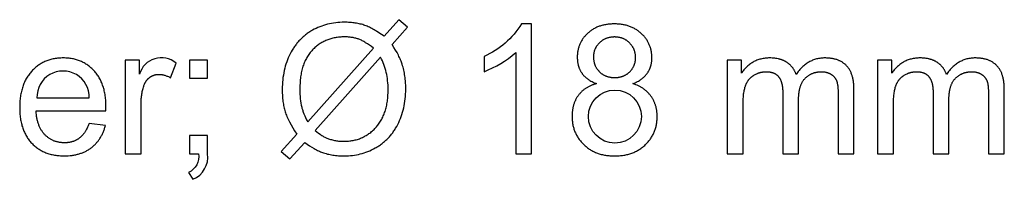
# Model space of a CAD drawing. Extents: x -1688 to 4003, y -1177 to 1245.
# Drawn here: x 194 to 239, y -301 to -294 of the extents above; entities that cross this region are included whole.
import ezdxf

# ---------------------------------------------------------------- set-up
doc = ezdxf.new("R2010")
doc.units = 0
doc.layers.add('WERKZEUGE', color=251, linetype='CONTINUOUS')

msp = doc.modelspace()

# ---------------------------------------------------------------- linework, layer by layer
at = {"layer": 'WERKZEUGE'}
for points in [[(210.547, -294.807), (210.429, -294.721), (210.314, -294.641), (210.2, -294.568), (210.144, -294.534), (210.088, -294.501), (210.033, -294.47), (209.979, -294.441), (209.925, -294.414), (209.871, -294.388), (209.818, -294.364), (209.765, -294.342), (209.713, -294.321), (209.661, -294.302), (209.61, -294.285), (209.557, -294.268), (209.502, -294.253), (209.447, -294.239), (209.391, -294.226), (209.334, -294.214), (209.276, -294.203), (209.216, -294.193), (209.156, -294.185), (209.094, -294.178), (209.031, -294.171), (208.968, -294.166), (208.903, -294.162), (208.837, -294.159), (208.702, -294.157), (208.601, -294.159), (208.501, -294.163), (208.402, -294.17), (208.305, -294.18), (208.208, -294.193), (208.113, -294.209), (208.019, -294.228), (207.926, -294.25), (207.834, -294.275), (207.743, -294.303), (207.654, -294.333), (207.565, -294.366), (207.478, -294.403), (207.392, -294.442), (207.307, -294.484), (207.224, -294.529), (207.183, -294.553), (207.142, -294.577), (207.102, -294.602), (207.062, -294.628), (207.023, -294.654), (206.985, -294.681), (206.947, -294.709), (206.91, -294.737), (206.873, -294.766), (206.837, -294.796), (206.802, -294.827), (206.767, -294.858), (206.733, -294.889), (206.699, -294.922), (206.666, -294.955), (206.633, -294.989), (206.601, -295.023), (206.57, -295.059), (206.539, -295.095), (206.509, -295.131), (206.479, -295.168), (206.45, -295.206), (206.422, -295.245), (206.394, -295.284), (206.366, -295.324), (206.34, -295.365), (206.288, -295.448), (206.238, -295.535), (206.191, -295.623), (206.146, -295.714), (206.105, -295.807), (206.066, -295.901), (206.03, -295.997), (205.997, -296.094), (205.967, -296.193), (205.939, -296.294), (205.915, -296.396), (205.893, -296.5), (205.875, -296.605), (205.859, -296.712), (205.846, -296.82), (205.836, -296.93), (205.829, -297.042), (205.824, -297.155), (205.823, -297.27), (205.825, -297.418), (205.831, -297.561), (205.842, -297.699), (205.849, -297.766), (205.857, -297.831), (205.866, -297.896), (205.876, -297.958), (205.887, -298.02), (205.899, -298.08), (205.912, -298.139), (205.926, -298.196), (205.942, -298.252), (205.958, -298.306), (205.976, -298.361), (205.996, -298.417), (206.018, -298.474), (206.042, -298.533), (206.068, -298.593), (206.097, -298.655), (206.127, -298.718), (206.159, -298.782), (206.231, -298.915), (206.31, -299.054), (206.398, -299.198), (206.494, -299.347), (205.774, -300.153), (206.179, -300.497), (206.866, -299.728), (206.982, -299.811), (207.094, -299.887), (207.202, -299.957), (207.307, -300.019), (207.358, -300.048), (207.408, -300.074), (207.457, -300.099), (207.505, -300.123), (207.552, -300.144), (207.598, -300.164), (207.644, -300.182), (207.688, -300.198), (207.746, -300.217), (207.804, -300.235), (207.864, -300.252), (207.924, -300.268), (207.985, -300.282), (208.047, -300.295), (208.109, -300.307), (208.173, -300.318), (208.237, -300.327), (208.302, -300.335), (208.368, -300.342), (208.435, -300.348), (208.503, -300.352), (208.571, -300.355), (208.64, -300.357), (208.71, -300.358), (208.805, -300.356), (208.898, -300.352), (208.991, -300.345), (209.084, -300.335), (209.175, -300.322), (209.266, -300.306), (209.357, -300.287), (209.446, -300.266), (209.535, -300.241), (209.624, -300.214), (209.711, -300.184), (209.798, -300.15), (209.885, -300.115), (209.97, -300.076), (210.056, -300.034), (210.14, -299.989), (210.182, -299.966), (210.223, -299.942), (210.263, -299.917), (210.303, -299.892), (210.343, -299.866), (210.382, -299.839), (210.42, -299.812), (210.458, -299.783), (210.495, -299.755), (210.531, -299.725), (210.567, -299.695), (210.602, -299.664), (210.637, -299.632), (210.671, -299.6), (210.705, -299.567), (210.738, -299.533), (210.77, -299.499), (210.802, -299.464), (210.833, -299.428), (210.864, -299.392), (210.894, -299.355), (210.923, -299.317), (210.952, -299.279), (210.98, -299.239), (211.008, -299.2), (211.035, -299.159), (211.061, -299.118), (211.087, -299.076), (211.137, -298.99), (211.185, -298.902), (211.23, -298.811), (211.272, -298.718), (211.311, -298.625), (211.348, -298.529), (211.381, -298.432), (211.412, -298.333), (211.439, -298.233), (211.464, -298.132), (211.486, -298.028), (211.505, -297.923), (211.521, -297.817), (211.534, -297.709), (211.544, -297.599), (211.551, -297.488), (211.556, -297.376), (211.557, -297.261), (211.555, -297.104), (211.547, -296.95), (211.541, -296.875), (211.534, -296.8), (211.526, -296.727), (211.516, -296.654), (211.505, -296.582), (211.493, -296.512), (211.48, -296.442), (211.465, -296.373), (211.449, -296.306), (211.432, -296.239), (211.413, -296.173), (211.394, -296.108), (211.377, -296.058), (211.359, -296.008), (211.339, -295.956), (211.318, -295.904), (211.294, -295.85), (211.269, -295.795), (211.242, -295.739), (211.214, -295.683), (211.151, -295.566), (211.081, -295.445), (211.003, -295.321), (210.919, -295.192), (211.639, -294.382), (211.234, -294.039)], [(220.416, -297.004), (220.348, -297.023), (220.315, -297.033), (220.283, -297.043), (220.251, -297.055), (220.219, -297.066), (220.188, -297.078), (220.158, -297.091), (220.128, -297.104), (220.098, -297.118), (220.069, -297.132), (220.04, -297.147), (220.012, -297.162), (219.985, -297.177), (219.957, -297.193), (219.931, -297.21), (219.905, -297.227), (219.879, -297.244), (219.854, -297.262), (219.829, -297.281), (219.805, -297.3), (219.781, -297.319), (219.758, -297.339), (219.735, -297.36), (219.713, -297.381), (219.691, -297.402), (219.67, -297.424), (219.65, -297.447), (219.629, -297.47), (219.609, -297.493), (219.59, -297.517), (219.571, -297.542), (219.553, -297.566), (219.536, -297.592), (219.518, -297.617), (219.502, -297.643), (219.486, -297.67), (219.471, -297.696), (219.456, -297.723), (219.442, -297.751), (219.428, -297.779), (219.415, -297.807), (219.403, -297.835), (219.391, -297.864), (219.379, -297.894), (219.369, -297.923), (219.359, -297.953), (219.349, -297.984), (219.34, -298.015), (219.332, -298.046), (219.324, -298.077), (219.317, -298.109), (219.31, -298.142), (219.304, -298.174), (219.298, -298.207), (219.293, -298.241), (219.289, -298.274), (219.285, -298.309), (219.282, -298.343), (219.28, -298.378), (219.276, -298.449), (219.275, -298.521), (219.275, -298.57), (219.277, -298.618), (219.28, -298.666), (219.283, -298.713), (219.288, -298.76), (219.294, -298.806), (219.301, -298.852), (219.309, -298.898), (219.318, -298.942), (219.328, -298.987), (219.339, -299.03), (219.351, -299.074), (219.365, -299.116), (219.379, -299.159), (219.394, -299.2), (219.411, -299.241), (219.428, -299.282), (219.447, -299.322), (219.467, -299.362), (219.487, -299.401), (219.509, -299.44), (219.532, -299.478), (219.556, -299.516), (219.581, -299.553), (219.607, -299.59), (219.634, -299.626), (219.662, -299.661), (219.691, -299.697), (219.722, -299.731), (219.753, -299.765), (219.785, -299.799), (219.819, -299.832), (219.853, -299.864), (219.888, -299.896), (219.924, -299.926), (219.96, -299.955), (219.997, -299.983), (220.035, -300.011), (220.073, -300.037), (220.112, -300.062), (220.152, -300.086), (220.192, -300.109), (220.233, -300.131), (220.275, -300.152), (220.318, -300.172), (220.361, -300.191), (220.404, -300.209), (220.449, -300.226), (220.494, -300.242), (220.54, -300.257), (220.586, -300.271), (220.633, -300.284), (220.681, -300.295), (220.729, -300.306), (220.778, -300.316), (220.828, -300.325), (220.879, -300.332), (220.93, -300.339), (220.981, -300.345), (221.034, -300.349), (221.087, -300.353), (221.141, -300.356), (221.195, -300.357), (221.25, -300.358), (221.306, -300.357), (221.36, -300.356), (221.414, -300.353), (221.467, -300.349), (221.519, -300.345), (221.571, -300.339), (221.622, -300.332), (221.673, -300.325), (221.722, -300.316), (221.772, -300.306), (221.82, -300.296), (221.868, -300.284), (221.915, -300.271), (221.961, -300.257), (222.007, -300.243), (222.052, -300.227), (222.096, -300.21), (222.14, -300.192), (222.183, -300.173), (222.226, -300.153), (222.267, -300.132), (222.308, -300.11), (222.349, -300.087), (222.388, -300.063), (222.427, -300.038), (222.466, -300.012), (222.503, -299.985), (222.541, -299.957), (222.577, -299.928), (222.613, -299.897), (222.648, -299.866), (222.682, -299.834), (222.715, -299.801), (222.748, -299.768), (222.779, -299.734), (222.809, -299.699), (222.839, -299.664), (222.867, -299.629), (222.894, -299.593), (222.92, -299.557), (222.945, -299.52), (222.969, -299.483), (222.992, -299.445), (223.013, -299.407), (223.034, -299.368), (223.054, -299.329), (223.072, -299.289), (223.09, -299.249), (223.106, -299.209), (223.122, -299.167), (223.136, -299.126), (223.149, -299.084), (223.162, -299.041), (223.173, -298.998), (223.183, -298.955), (223.192, -298.911), (223.2, -298.866), (223.207, -298.821), (223.213, -298.776), (223.217, -298.73), (223.221, -298.684), (223.224, -298.637), (223.225, -298.589), (223.226, -298.542), (223.225, -298.473), (223.221, -298.405), (223.219, -298.372), (223.216, -298.338), (223.212, -298.306), (223.208, -298.273), (223.203, -298.241), (223.198, -298.209), (223.192, -298.178), (223.185, -298.146), (223.178, -298.115), (223.171, -298.085), (223.162, -298.054), (223.154, -298.024), (223.144, -297.994), (223.135, -297.965), (223.124, -297.936), (223.113, -297.907), (223.102, -297.878), (223.09, -297.85), (223.077, -297.822), (223.064, -297.795), (223.05, -297.767), (223.035, -297.74), (223.021, -297.714), (223.005, -297.687), (222.989, -297.661), (222.972, -297.635), (222.955, -297.61), (222.937, -297.585), (222.919, -297.56), (222.9, -297.535), (222.881, -297.511), (222.861, -297.488), (222.841, -297.465), (222.82, -297.442), (222.799, -297.42), (222.777, -297.398), (222.754, -297.377), (222.732, -297.356), (222.708, -297.335), (222.684, -297.315), (222.66, -297.295), (222.635, -297.276), (222.609, -297.257), (222.583, -297.239), (222.557, -297.221), (222.53, -297.204), (222.502, -297.186), (222.474, -297.17), (222.445, -297.154), (222.416, -297.138), (222.387, -297.122), (222.357, -297.108), (222.326, -297.093), (222.295, -297.079), (222.231, -297.052), (222.165, -297.027), (222.097, -297.004), (222.152, -296.982), (222.205, -296.96), (222.256, -296.936), (222.306, -296.911), (222.353, -296.885), (222.399, -296.858), (222.422, -296.844), (222.444, -296.83), (222.465, -296.816), (222.486, -296.801), (222.507, -296.786), (222.527, -296.77), (222.546, -296.755), (222.566, -296.739), (222.584, -296.723), (222.603, -296.707), (222.621, -296.69), (222.638, -296.673), (222.655, -296.656), (222.672, -296.638), (222.688, -296.62), (222.703, -296.602), (222.719, -296.584), (222.733, -296.565), (222.748, -296.546), (222.762, -296.527), (222.775, -296.508), (222.788, -296.488), (222.801, -296.468), (222.813, -296.448), (222.825, -296.428), (222.836, -296.408), (222.847, -296.387), (222.857, -296.366), (222.867, -296.345), (222.877, -296.324), (222.886, -296.302), (222.895, -296.28), (222.903, -296.259), (222.911, -296.236), (222.919, -296.214), (222.926, -296.191), (222.932, -296.169), (222.939, -296.146), (222.944, -296.122), (222.95, -296.099), (222.955, -296.075), (222.959, -296.051), (222.963, -296.027), (222.967, -296.003), (222.97, -295.979), (222.973, -295.954), (222.975, -295.929), (222.977, -295.904), (222.98, -295.853), (222.98, -295.801), (222.98, -295.761), (222.979, -295.72), (222.976, -295.68), (222.973, -295.641), (222.969, -295.602), (222.964, -295.563), (222.958, -295.525), (222.951, -295.487), (222.943, -295.449), (222.934, -295.412), (222.924, -295.375), (222.913, -295.338), (222.901, -295.302), (222.889, -295.267), (222.875, -295.231), (222.861, -295.197), (222.845, -295.162), (222.829, -295.128), (222.812, -295.094), (222.794, -295.061), (222.774, -295.028), (222.754, -294.995), (222.733, -294.963), (222.711, -294.931), (222.688, -294.9), (222.665, -294.869), (222.64, -294.838), (222.614, -294.808), (222.587, -294.778), (222.56, -294.749), (222.531, -294.72), (222.502, -294.691), (222.472, -294.663), (222.441, -294.636), (222.409, -294.609), (222.377, -294.584), (222.345, -294.56), (222.312, -294.536), (222.278, -294.513), (222.243, -294.491), (222.208, -294.47), (222.173, -294.45), (222.137, -294.431), (222.1, -294.413), (222.062, -294.396), (222.024, -294.379), (221.986, -294.364), (221.947, -294.349), (221.907, -294.335), (221.867, -294.322), (221.826, -294.31), (221.784, -294.299), (221.742, -294.289), (221.699, -294.279), (221.656, -294.271), (221.612, -294.263), (221.567, -294.257), (221.522, -294.251), (221.476, -294.246), (221.43, -294.242), (221.383, -294.239), (221.335, -294.237), (221.287, -294.235), (221.238, -294.235), (221.19, -294.235), (221.142, -294.237), (221.094, -294.239), (221.048, -294.242), (221.002, -294.246), (220.956, -294.251), (220.911, -294.256), (220.867, -294.263), (220.823, -294.27), (220.78, -294.278), (220.738, -294.288), (220.696, -294.298), (220.655, -294.308), (220.614, -294.32), (220.574, -294.333), (220.535, -294.346), (220.496, -294.361), (220.458, -294.376), (220.42, -294.392), (220.383, -294.409), (220.347, -294.427), (220.311, -294.446), (220.276, -294.465), (220.241, -294.486), (220.207, -294.507), (220.174, -294.529), (220.141, -294.552), (220.109, -294.576), (220.077, -294.601), (220.047, -294.627), (220.016, -294.653), (219.987, -294.681), (219.958, -294.709), (219.93, -294.737), (219.903, -294.766), (219.876, -294.795), (219.851, -294.825), (219.827, -294.855), (219.803, -294.886), (219.781, -294.917), (219.759, -294.948), (219.739, -294.98), (219.719, -295.012), (219.7, -295.044), (219.682, -295.077), (219.665, -295.111), (219.649, -295.144), (219.634, -295.179), (219.62, -295.213), (219.606, -295.248), (219.594, -295.284), (219.582, -295.319), (219.572, -295.356), (219.562, -295.392), (219.553, -295.429), (219.546, -295.467), (219.539, -295.505), (219.533, -295.543), (219.528, -295.581), (219.524, -295.621), (219.52, -295.66), (219.518, -295.7), (219.517, -295.74), (219.516, -295.781), (219.517, -295.835), (219.52, -295.887), (219.524, -295.939), (219.527, -295.965), (219.53, -295.99), (219.534, -296.015), (219.538, -296.04), (219.542, -296.064), (219.547, -296.089), (219.553, -296.113), (219.558, -296.137), (219.565, -296.16), (219.571, -296.184), (219.579, -296.207), (219.586, -296.23), (219.594, -296.252), (219.602, -296.275), (219.611, -296.297), (219.621, -296.319), (219.63, -296.341), (219.64, -296.362), (219.651, -296.383), (219.662, -296.404), (219.673, -296.425), (219.685, -296.446), (219.698, -296.466), (219.71, -296.486), (219.723, -296.506), (219.737, -296.525), (219.751, -296.545), (219.766, -296.564), (219.781, -296.582), (219.796, -296.601), (219.812, -296.619), (219.828, -296.637), (219.845, -296.654), (219.862, -296.672), (219.88, -296.689), (219.898, -296.706), (219.917, -296.722), (219.936, -296.738), (219.956, -296.754), (219.976, -296.77), (219.996, -296.785), (220.017, -296.8), (220.039, -296.815), (220.061, -296.83), (220.083, -296.844), (220.106, -296.858), (220.153, -296.885), (220.202, -296.911), (220.253, -296.936), (220.305, -296.96), (220.36, -296.982)], [(210.056, -295.36), (209.961, -295.287), (209.87, -295.22), (209.781, -295.16), (209.696, -295.105), (209.654, -295.08), (209.613, -295.056), (209.573, -295.034), (209.533, -295.014), (209.495, -294.995), (209.457, -294.977), (209.42, -294.961), (209.383, -294.947), (209.347, -294.933), (209.31, -294.921), (209.272, -294.909), (209.233, -294.898), (209.193, -294.888), (209.153, -294.879), (209.112, -294.871), (209.07, -294.864), (209.027, -294.857), (208.984, -294.852), (208.939, -294.847), (208.894, -294.843), (208.849, -294.84), (208.802, -294.838), (208.755, -294.837), (208.706, -294.836), (208.651, -294.837), (208.596, -294.838), (208.541, -294.841), (208.487, -294.846), (208.434, -294.851), (208.381, -294.857), (208.329, -294.865), (208.278, -294.874), (208.227, -294.884), (208.177, -294.895), (208.127, -294.908), (208.078, -294.921), (208.03, -294.936), (207.982, -294.952), (207.935, -294.97), (207.888, -294.988), (207.842, -295.007), (207.797, -295.028), (207.752, -295.05), (207.708, -295.073), (207.665, -295.098), (207.622, -295.123), (207.579, -295.15), (207.538, -295.178), (207.497, -295.207), (207.456, -295.237), (207.416, -295.268), (207.377, -295.301), (207.338, -295.335), (207.3, -295.37), (207.263, -295.406), (207.226, -295.443), (207.19, -295.482), (207.155, -295.522), (207.121, -295.563), (207.089, -295.605), (207.057, -295.648), (207.027, -295.692), (206.998, -295.738), (206.97, -295.785), (206.943, -295.832), (206.917, -295.882), (206.893, -295.932), (206.869, -295.983), (206.847, -296.036), (206.826, -296.09), (206.806, -296.144), (206.787, -296.201), (206.769, -296.258), (206.753, -296.316), (206.737, -296.376), (206.723, -296.437), (206.71, -296.499), (206.698, -296.562), (206.687, -296.626), (206.678, -296.692), (206.669, -296.758), (206.662, -296.826), (206.655, -296.895), (206.65, -296.965), (206.643, -297.109), (206.641, -297.257), (206.642, -297.374), (206.647, -297.488), (206.654, -297.598), (206.663, -297.705), (206.676, -297.809), (206.692, -297.909), (206.71, -298.006), (206.72, -298.053), (206.731, -298.1), (206.74, -298.135), (206.75, -298.17), (206.761, -298.207), (206.773, -298.245), (206.786, -298.284), (206.8, -298.323), (206.832, -298.406), (206.869, -298.492), (206.91, -298.582), (206.955, -298.677), (207.005, -298.775)], [(220.269, -295.756), (220.269, -295.783), (220.27, -295.809), (220.271, -295.835), (220.273, -295.86), (220.275, -295.885), (220.278, -295.91), (220.282, -295.935), (220.286, -295.959), (220.29, -295.983), (220.296, -296.007), (220.301, -296.03), (220.307, -296.053), (220.314, -296.076), (220.321, -296.099), (220.329, -296.121), (220.337, -296.143), (220.346, -296.164), (220.355, -296.186), (220.365, -296.207), (220.376, -296.227), (220.387, -296.248), (220.398, -296.268), (220.41, -296.287), (220.423, -296.307), (220.436, -296.326), (220.45, -296.345), (220.464, -296.363), (220.479, -296.382), (220.494, -296.4), (220.51, -296.417), (220.526, -296.435), (220.543, -296.452), (220.56, -296.468), (220.578, -296.484), (220.596, -296.5), (220.614, -296.515), (220.632, -296.529), (220.651, -296.543), (220.671, -296.557), (220.69, -296.57), (220.71, -296.582), (220.73, -296.594), (220.751, -296.605), (220.771, -296.616), (220.792, -296.626), (220.814, -296.636), (220.836, -296.645), (220.858, -296.654), (220.88, -296.662), (220.903, -296.67), (220.926, -296.677), (220.949, -296.684), (220.973, -296.69), (220.997, -296.695), (221.021, -296.7), (221.046, -296.705), (221.071, -296.709), (221.096, -296.712), (221.122, -296.715), (221.148, -296.717), (221.174, -296.719), (221.2, -296.721), (221.227, -296.721), (221.254, -296.722), (221.281, -296.721), (221.307, -296.721), (221.333, -296.719), (221.358, -296.717), (221.384, -296.715), (221.409, -296.712), (221.433, -296.709), (221.458, -296.705), (221.482, -296.7), (221.505, -296.695), (221.529, -296.69), (221.552, -296.684), (221.575, -296.677), (221.597, -296.67), (221.62, -296.663), (221.641, -296.655), (221.663, -296.646), (221.684, -296.637), (221.706, -296.627), (221.726, -296.617), (221.747, -296.606), (221.767, -296.595), (221.787, -296.583), (221.806, -296.571), (221.825, -296.558), (221.844, -296.545), (221.863, -296.531), (221.881, -296.516), (221.899, -296.502), (221.917, -296.486), (221.935, -296.47), (221.952, -296.454), (221.969, -296.437), (221.985, -296.42), (222, -296.402), (222.016, -296.385), (222.03, -296.367), (222.044, -296.349), (222.058, -296.331), (222.071, -296.312), (222.083, -296.293), (222.095, -296.274), (222.107, -296.255), (222.118, -296.236), (222.128, -296.216), (222.138, -296.196), (222.147, -296.176), (222.156, -296.156), (222.164, -296.135), (222.172, -296.114), (222.179, -296.093), (222.186, -296.072), (222.192, -296.05), (222.197, -296.028), (222.202, -296.006), (222.207, -295.984), (222.211, -295.961), (222.214, -295.939), (222.217, -295.916), (222.22, -295.892), (222.221, -295.869), (222.223, -295.845), (222.224, -295.821), (222.224, -295.797), (222.224, -295.772), (222.223, -295.747), (222.221, -295.722), (222.219, -295.698), (222.217, -295.674), (222.214, -295.65), (222.21, -295.626), (222.206, -295.603), (222.202, -295.58), (222.196, -295.557), (222.191, -295.534), (222.184, -295.512), (222.178, -295.489), (222.17, -295.468), (222.162, -295.446), (222.154, -295.425), (222.145, -295.403), (222.135, -295.382), (222.125, -295.362), (222.114, -295.341), (222.103, -295.321), (222.091, -295.301), (222.079, -295.282), (222.066, -295.262), (222.053, -295.243), (222.039, -295.224), (222.024, -295.206), (222.009, -295.187), (221.994, -295.169), (221.978, -295.151), (221.961, -295.134), (221.944, -295.116), (221.926, -295.099), (221.908, -295.083), (221.89, -295.067), (221.871, -295.052), (221.853, -295.037), (221.834, -295.022), (221.814, -295.009), (221.795, -294.995), (221.775, -294.983), (221.755, -294.971), (221.735, -294.959), (221.714, -294.948), (221.693, -294.937), (221.672, -294.928), (221.651, -294.918), (221.629, -294.909), (221.607, -294.901), (221.585, -294.893), (221.563, -294.886), (221.54, -294.879), (221.517, -294.873), (221.494, -294.867), (221.47, -294.862), (221.446, -294.857), (221.422, -294.853), (221.398, -294.85), (221.373, -294.847), (221.348, -294.844), (221.323, -294.843), (221.298, -294.841), (221.272, -294.84), (221.246, -294.84), (221.22, -294.84), (221.194, -294.841), (221.169, -294.843), (221.143, -294.844), (221.118, -294.847), (221.093, -294.85), (221.069, -294.853), (221.045, -294.857), (221.021, -294.862), (220.997, -294.867), (220.974, -294.872), (220.95, -294.878), (220.928, -294.885), (220.905, -294.892), (220.883, -294.899), (220.861, -294.908), (220.839, -294.916), (220.818, -294.926), (220.796, -294.935), (220.776, -294.946), (220.755, -294.956), (220.735, -294.968), (220.715, -294.98), (220.695, -294.992), (220.675, -295.005), (220.656, -295.018), (220.637, -295.032), (220.619, -295.047), (220.6, -295.062), (220.582, -295.077), (220.564, -295.093), (220.547, -295.11), (220.53, -295.127), (220.513, -295.144), (220.497, -295.162), (220.482, -295.179), (220.467, -295.197), (220.452, -295.215), (220.439, -295.233), (220.425, -295.252), (220.412, -295.27), (220.4, -295.289), (220.389, -295.308), (220.377, -295.328), (220.367, -295.347), (220.357, -295.367), (220.347, -295.387), (220.338, -295.407), (220.33, -295.427), (220.322, -295.447), (220.315, -295.468), (220.308, -295.489), (220.302, -295.51), (220.296, -295.532), (220.291, -295.553), (220.286, -295.575), (220.282, -295.597), (220.279, -295.619), (220.276, -295.641), (220.273, -295.664), (220.271, -295.687), (220.27, -295.71), (220.269, -295.733)], [(196.858, -298.857), (196.836, -298.914), (196.814, -298.969), (196.791, -299.022), (196.766, -299.074), (196.741, -299.123), (196.715, -299.171), (196.688, -299.216), (196.674, -299.238), (196.66, -299.259), (196.646, -299.28), (196.632, -299.301), (196.617, -299.321), (196.602, -299.34), (196.587, -299.359), (196.571, -299.378), (196.555, -299.396), (196.539, -299.413), (196.523, -299.43), (196.507, -299.447), (196.49, -299.463), (196.473, -299.478), (196.456, -299.493), (196.439, -299.508), (196.422, -299.522), (196.404, -299.535), (196.386, -299.549), (196.367, -299.561), (196.349, -299.573), (196.33, -299.585), (196.311, -299.597), (196.292, -299.608), (196.273, -299.618), (196.253, -299.629), (196.233, -299.638), (196.213, -299.648), (196.193, -299.657), (196.172, -299.665), (196.152, -299.673), (196.131, -299.681), (196.109, -299.688), (196.088, -299.695), (196.066, -299.701), (196.044, -299.707), (196.022, -299.713), (196, -299.718), (195.977, -299.723), (195.954, -299.727), (195.931, -299.731), (195.908, -299.735), (195.884, -299.738), (195.86, -299.741), (195.836, -299.743), (195.812, -299.745), (195.763, -299.747), (195.713, -299.748), (195.679, -299.748), (195.645, -299.747), (195.612, -299.745), (195.579, -299.742), (195.547, -299.739), (195.515, -299.735), (195.483, -299.73), (195.452, -299.724), (195.421, -299.718), (195.39, -299.711), (195.36, -299.703), (195.33, -299.695), (195.3, -299.685), (195.271, -299.675), (195.242, -299.665), (195.214, -299.653), (195.185, -299.641), (195.158, -299.628), (195.13, -299.614), (195.103, -299.6), (195.076, -299.584), (195.05, -299.568), (195.024, -299.552), (194.998, -299.534), (194.972, -299.516), (194.947, -299.497), (194.923, -299.477), (194.898, -299.457), (194.874, -299.436), (194.851, -299.414), (194.827, -299.391), (194.805, -299.368), (194.782, -299.344), (194.76, -299.319), (194.739, -299.294), (194.719, -299.267), (194.699, -299.241), (194.679, -299.213), (194.661, -299.185), (194.643, -299.157), (194.625, -299.127), (194.609, -299.097), (194.592, -299.067), (194.577, -299.035), (194.562, -299.003), (194.548, -298.971), (194.534, -298.937), (194.521, -298.904), (194.509, -298.869), (194.497, -298.834), (194.486, -298.798), (194.476, -298.761), (194.466, -298.724), (194.457, -298.686), (194.448, -298.648), (194.44, -298.609), (194.433, -298.569), (194.426, -298.528), (194.415, -298.445), (194.406, -298.36), (194.4, -298.272), (197.639, -298.272), (197.643, -298.075), (197.641, -297.943), (197.634, -297.814), (197.63, -297.751), (197.624, -297.689), (197.617, -297.628), (197.609, -297.568), (197.599, -297.508), (197.589, -297.45), (197.578, -297.393), (197.565, -297.336), (197.552, -297.281), (197.537, -297.227), (197.522, -297.173), (197.505, -297.12), (197.487, -297.069), (197.468, -297.018), (197.448, -296.968), (197.427, -296.919), (197.405, -296.871), (197.382, -296.824), (197.358, -296.778), (197.332, -296.733), (197.306, -296.689), (197.279, -296.646), (197.25, -296.604), (197.22, -296.562), (197.19, -296.522), (197.158, -296.483), (197.125, -296.444), (197.091, -296.407), (197.056, -296.37), (197.021, -296.335), (196.985, -296.301), (196.948, -296.268), (196.911, -296.236), (196.873, -296.205), (196.834, -296.176), (196.795, -296.147), (196.755, -296.12), (196.715, -296.094), (196.674, -296.069), (196.632, -296.045), (196.59, -296.023), (196.547, -296.001), (196.503, -295.981), (196.459, -295.962), (196.414, -295.944), (196.369, -295.927), (196.323, -295.911), (196.276, -295.897), (196.229, -295.884), (196.181, -295.871), (196.132, -295.86), (196.083, -295.851), (196.033, -295.842), (195.983, -295.834), (195.932, -295.828), (195.88, -295.823), (195.828, -295.819), (195.775, -295.816), (195.722, -295.814), (195.668, -295.814), (195.612, -295.814), (195.556, -295.816), (195.502, -295.819), (195.448, -295.823), (195.395, -295.828), (195.342, -295.835), (195.29, -295.843), (195.239, -295.851), (195.188, -295.861), (195.138, -295.873), (195.089, -295.885), (195.04, -295.899), (194.992, -295.913), (194.944, -295.929), (194.898, -295.947), (194.852, -295.965), (194.806, -295.984), (194.761, -296.005), (194.717, -296.027), (194.674, -296.05), (194.631, -296.074), (194.589, -296.1), (194.547, -296.126), (194.507, -296.154), (194.466, -296.183), (194.427, -296.213), (194.388, -296.245), (194.35, -296.277), (194.312, -296.311), (194.275, -296.346), (194.239, -296.382), (194.203, -296.419), (194.169, -296.457), (194.135, -296.496), (194.102, -296.537), (194.071, -296.578), (194.041, -296.62), (194.012, -296.663), (193.983, -296.707), (193.956, -296.752), (193.931, -296.798), (193.906, -296.845), (193.882, -296.893), (193.859, -296.942), (193.838, -296.992), (193.818, -297.042), (193.798, -297.094), (193.78, -297.147), (193.763, -297.201), (193.747, -297.255), (193.732, -297.311), (193.718, -297.367), (193.706, -297.425), (193.694, -297.483), (193.684, -297.543), (193.674, -297.603), (193.666, -297.664), (193.659, -297.727), (193.653, -297.79), (193.648, -297.854), (193.644, -297.919), (193.641, -297.985), (193.639, -298.12), (193.641, -298.251), (193.644, -298.315), (193.648, -298.378), (193.653, -298.44), (193.659, -298.501), (193.666, -298.561), (193.674, -298.62), (193.683, -298.679), (193.693, -298.736), (193.705, -298.793), (193.717, -298.848), (193.731, -298.903), (193.746, -298.957), (193.762, -299.01), (193.778, -299.062), (193.796, -299.113), (193.816, -299.163), (193.836, -299.212), (193.857, -299.26), (193.879, -299.307), (193.903, -299.354), (193.927, -299.399), (193.953, -299.444), (193.98, -299.487), (194.007, -299.53), (194.036, -299.572), (194.066, -299.612), (194.097, -299.652), (194.13, -299.691), (194.163, -299.729), (194.197, -299.767), (194.232, -299.803), (194.269, -299.838), (194.305, -299.871), (194.343, -299.904), (194.381, -299.936), (194.42, -299.966), (194.46, -299.995), (194.501, -300.023), (194.542, -300.05), (194.585, -300.076), (194.628, -300.101), (194.671, -300.124), (194.716, -300.147), (194.761, -300.168), (194.807, -300.188), (194.854, -300.207), (194.902, -300.225), (194.95, -300.241), (194.999, -300.257), (195.049, -300.271), (195.1, -300.284), (195.151, -300.296), (195.204, -300.307), (195.257, -300.317), (195.31, -300.325), (195.365, -300.333), (195.42, -300.339), (195.476, -300.344), (195.533, -300.348), (195.591, -300.351), (195.649, -300.353), (195.708, -300.353), (195.802, -300.352), (195.893, -300.348), (195.983, -300.341), (196.027, -300.336), (196.07, -300.33), (196.113, -300.324), (196.155, -300.318), (196.197, -300.31), (196.238, -300.302), (196.279, -300.293), (196.319, -300.283), (196.358, -300.273), (196.398, -300.261), (196.436, -300.25), (196.474, -300.237), (196.512, -300.224), (196.549, -300.21), (196.585, -300.195), (196.621, -300.179), (196.657, -300.163), (196.692, -300.146), (196.726, -300.129), (196.76, -300.11), (196.793, -300.091), (196.826, -300.072), (196.858, -300.051), (196.89, -300.03), (196.921, -300.008), (196.952, -299.985), (196.982, -299.962), (197.011, -299.938), (197.04, -299.914), (197.069, -299.889), (197.096, -299.863), (197.124, -299.837), (197.15, -299.81), (197.176, -299.783), (197.201, -299.755), (197.226, -299.726), (197.25, -299.697), (197.274, -299.667), (197.297, -299.637), (197.319, -299.606), (197.341, -299.575), (197.362, -299.543), (197.382, -299.51), (197.402, -299.477), (197.422, -299.443), (197.44, -299.409), (197.459, -299.374), (197.476, -299.338), (197.493, -299.302), (197.509, -299.265), (197.525, -299.228), (197.54, -299.19), (197.555, -299.152), (197.569, -299.113), (197.582, -299.073), (197.595, -299.033), (197.618, -298.951)], [(201.524, -296.75), (202.363, -296.75), (202.363, -295.912), (201.524, -295.912)], [(210.391, -295.781), (207.353, -299.184), (207.431, -299.246), (207.507, -299.303), (207.582, -299.355), (207.619, -299.379), (207.655, -299.403), (207.691, -299.424), (207.727, -299.445), (207.762, -299.465), (207.797, -299.483), (207.832, -299.5), (207.866, -299.516), (207.9, -299.53), (207.933, -299.544), (207.977, -299.56), (208.021, -299.575), (208.066, -299.59), (208.111, -299.603), (208.156, -299.615), (208.202, -299.626), (208.249, -299.636), (208.295, -299.645), (208.343, -299.653), (208.39, -299.66), (208.438, -299.665), (208.487, -299.67), (208.536, -299.674), (208.586, -299.677), (208.636, -299.678), (208.686, -299.679), (208.741, -299.678), (208.796, -299.676), (208.85, -299.673), (208.904, -299.669), (208.957, -299.663), (209.009, -299.656), (209.061, -299.648), (209.112, -299.639), (209.163, -299.629), (209.213, -299.617), (209.262, -299.604), (209.311, -299.59), (209.359, -299.575), (209.407, -299.558), (209.454, -299.54), (209.5, -299.521), (209.546, -299.501), (209.591, -299.479), (209.635, -299.457), (209.679, -299.433), (209.722, -299.407), (209.765, -299.381), (209.807, -299.353), (209.849, -299.324), (209.889, -299.294), (209.93, -299.263), (209.969, -299.23), (210.008, -299.196), (210.047, -299.161), (210.085, -299.125), (210.122, -299.088), (210.158, -299.049), (210.194, -299.009), (210.229, -298.968), (210.262, -298.926), (210.294, -298.883), (210.326, -298.84), (210.356, -298.795), (210.385, -298.749), (210.412, -298.702), (210.439, -298.654), (210.465, -298.606), (210.489, -298.556), (210.512, -298.505), (210.534, -298.453), (210.555, -298.401), (210.575, -298.347), (210.594, -298.292), (210.612, -298.236), (210.628, -298.18), (210.643, -298.122), (210.657, -298.063), (210.671, -298.004), (210.682, -297.943), (210.693, -297.881), (210.703, -297.819), (210.711, -297.755), (210.719, -297.69), (210.725, -297.625), (210.73, -297.558), (210.737, -297.422), (210.739, -297.282), (210.738, -297.176), (210.734, -297.072), (210.727, -296.97), (210.717, -296.869), (210.705, -296.77), (210.69, -296.672), (210.673, -296.576), (210.652, -296.481), (210.629, -296.388), (210.603, -296.297), (210.575, -296.207), (210.544, -296.119), (210.51, -296.032), (210.473, -295.947), (210.434, -295.863)], [(227.132, -296.521), (227.132, -295.912), (226.473, -295.912), (226.473, -300.255), (227.209, -300.255), (227.209, -298.002), (227.211, -297.858), (227.217, -297.723), (227.226, -297.596), (227.232, -297.536), (227.239, -297.478), (227.247, -297.423), (227.256, -297.369), (227.266, -297.318), (227.276, -297.269), (227.288, -297.222), (227.3, -297.177), (227.314, -297.134), (227.321, -297.114), (227.328, -297.094), (227.336, -297.074), (227.343, -297.055), (227.352, -297.036), (227.36, -297.017), (227.369, -296.999), (227.378, -296.981), (227.387, -296.963), (227.396, -296.946), (227.406, -296.929), (227.416, -296.912), (227.427, -296.895), (227.437, -296.879), (227.448, -296.863), (227.46, -296.847), (227.471, -296.832), (227.483, -296.817), (227.495, -296.802), (227.507, -296.787), (227.52, -296.773), (227.533, -296.759), (227.546, -296.746), (227.56, -296.732), (227.574, -296.719), (227.588, -296.706), (227.602, -296.694), (227.617, -296.682), (227.632, -296.67), (227.647, -296.658), (227.662, -296.647), (227.678, -296.636), (227.694, -296.626), (227.71, -296.615), (227.744, -296.595), (227.777, -296.577), (227.811, -296.56), (227.845, -296.544), (227.863, -296.536), (227.88, -296.529), (227.897, -296.522), (227.915, -296.516), (227.933, -296.509), (227.95, -296.503), (227.968, -296.498), (227.986, -296.493), (228.004, -296.488), (228.022, -296.483), (228.04, -296.479), (228.059, -296.475), (228.077, -296.471), (228.095, -296.468), (228.114, -296.465), (228.133, -296.462), (228.17, -296.457), (228.208, -296.454), (228.246, -296.452), (228.285, -296.452), (228.31, -296.452), (228.335, -296.453), (228.36, -296.454), (228.384, -296.455), (228.407, -296.458), (228.43, -296.46), (228.453, -296.463), (228.475, -296.467), (228.497, -296.471), (228.518, -296.476), (228.539, -296.481), (228.56, -296.486), (228.58, -296.492), (228.599, -296.499), (228.618, -296.506), (228.637, -296.513), (228.655, -296.521), (228.673, -296.529), (228.69, -296.538), (228.707, -296.547), (228.723, -296.557), (228.739, -296.568), (228.755, -296.578), (228.77, -296.59), (228.784, -296.601), (228.792, -296.607), (228.799, -296.614), (228.805, -296.62), (228.812, -296.626), (228.819, -296.633), (228.826, -296.64), (228.832, -296.646), (228.838, -296.653), (228.851, -296.667), (228.863, -296.682), (228.874, -296.697), (228.885, -296.713), (228.896, -296.729), (228.906, -296.745), (228.916, -296.762), (228.926, -296.78), (228.935, -296.798), (228.944, -296.816), (228.953, -296.835), (228.961, -296.854), (228.969, -296.874), (228.977, -296.895), (228.984, -296.916), (228.991, -296.937), (228.997, -296.959), (229.003, -296.981), (229.009, -297.004), (229.015, -297.027), (229.02, -297.051), (229.029, -297.1), (229.036, -297.15), (229.043, -297.203), (229.048, -297.258), (229.051, -297.314), (229.053, -297.373), (229.054, -297.433), (229.054, -300.255), (229.79, -300.255), (229.79, -297.732), (229.791, -297.649), (229.795, -297.57), (229.801, -297.493), (229.805, -297.456), (229.809, -297.419), (229.814, -297.383), (229.82, -297.348), (229.826, -297.314), (229.833, -297.28), (229.84, -297.247), (229.848, -297.215), (229.857, -297.183), (229.866, -297.153), (229.876, -297.122), (229.886, -297.093), (229.897, -297.064), (229.908, -297.036), (229.921, -297.009), (229.933, -296.983), (229.947, -296.957), (229.96, -296.932), (229.975, -296.907), (229.99, -296.883), (230.006, -296.86), (230.022, -296.838), (230.039, -296.817), (230.056, -296.796), (230.074, -296.776), (230.093, -296.756), (230.112, -296.738), (230.131, -296.719), (230.151, -296.702), (230.171, -296.685), (230.191, -296.669), (230.212, -296.653), (230.233, -296.638), (230.254, -296.623), (230.275, -296.609), (230.297, -296.596), (230.319, -296.583), (230.342, -296.571), (230.364, -296.559), (230.387, -296.548), (230.411, -296.538), (230.434, -296.528), (230.458, -296.519), (230.483, -296.51), (230.507, -296.502), (230.532, -296.494), (230.557, -296.488), (230.583, -296.481), (230.608, -296.476), (230.634, -296.471), (230.661, -296.466), (230.687, -296.462), (230.714, -296.459), (230.742, -296.456), (230.769, -296.454), (230.797, -296.453), (230.825, -296.452), (230.854, -296.452), (230.885, -296.452), (230.916, -296.453), (230.946, -296.456), (230.976, -296.459), (231.006, -296.463), (231.035, -296.468), (231.049, -296.471), (231.063, -296.474), (231.077, -296.478), (231.091, -296.481), (231.105, -296.485), (231.118, -296.489), (231.132, -296.493), (231.145, -296.498), (231.158, -296.503), (231.171, -296.508), (231.184, -296.513), (231.197, -296.518), (231.21, -296.524), (231.223, -296.53), (231.235, -296.536), (231.247, -296.542), (231.26, -296.549), (231.272, -296.556), (231.284, -296.563), (231.295, -296.57), (231.307, -296.578), (231.318, -296.585), (231.33, -296.593), (231.341, -296.601), (231.351, -296.609), (231.362, -296.617), (231.372, -296.626), (231.382, -296.634), (231.392, -296.643), (231.402, -296.652), (231.411, -296.661), (231.42, -296.67), (231.429, -296.679), (231.438, -296.688), (231.446, -296.698), (231.454, -296.708), (231.462, -296.718), (231.47, -296.728), (231.478, -296.738), (231.485, -296.748), (231.492, -296.758), (231.499, -296.769), (231.506, -296.78), (231.512, -296.791), (231.518, -296.802), (231.524, -296.813), (231.53, -296.824), (231.535, -296.836), (231.541, -296.847), (231.546, -296.859), (231.55, -296.871), (231.555, -296.883), (231.559, -296.895), (231.564, -296.908), (231.568, -296.922), (231.572, -296.936), (231.579, -296.965), (231.586, -296.996), (231.593, -297.029), (231.599, -297.064), (231.604, -297.1), (231.609, -297.139), (231.613, -297.18), (231.617, -297.223), (231.622, -297.314), (231.626, -297.413), (231.627, -297.519), (231.627, -300.255), (232.359, -300.255), (232.359, -297.274), (232.357, -297.182), (232.353, -297.094), (232.347, -297.008), (232.342, -296.967), (232.337, -296.926), (232.331, -296.886), (232.325, -296.846), (232.318, -296.808), (232.31, -296.77), (232.301, -296.733), (232.292, -296.696), (232.282, -296.661), (232.272, -296.626), (232.261, -296.592), (232.249, -296.559), (232.236, -296.526), (232.223, -296.494), (232.209, -296.463), (232.194, -296.433), (232.179, -296.403), (232.163, -296.375), (232.147, -296.347), (232.129, -296.319), (232.111, -296.293), (232.093, -296.267), (232.073, -296.242), (232.053, -296.218), (232.033, -296.194), (232.011, -296.171), (231.989, -296.149), (231.966, -296.128), (231.943, -296.108), (231.92, -296.088), (231.895, -296.068), (231.87, -296.05), (231.845, -296.032), (231.819, -296.015), (231.792, -295.998), (231.765, -295.983), (231.737, -295.968), (231.708, -295.953), (231.679, -295.94), (231.65, -295.927), (231.62, -295.915), (231.589, -295.903), (231.557, -295.892), (231.526, -295.882), (231.493, -295.873), (231.46, -295.864), (231.426, -295.856), (231.392, -295.849), (231.357, -295.842), (231.322, -295.836), (231.286, -295.831), (231.249, -295.826), (231.212, -295.822), (231.174, -295.819), (231.136, -295.817), (231.097, -295.815), (231.057, -295.814), (231.017, -295.814), (230.966, -295.814), (230.915, -295.817), (230.865, -295.82), (230.816, -295.825), (230.767, -295.832), (230.718, -295.84), (230.671, -295.85), (230.624, -295.861), (230.577, -295.874), (230.531, -295.888), (230.486, -295.903), (230.441, -295.921), (230.397, -295.939), (230.354, -295.959), (230.311, -295.981), (230.269, -296.004), (230.227, -296.028), (230.186, -296.054), (230.146, -296.082), (230.106, -296.111), (230.067, -296.141), (230.028, -296.173), (229.99, -296.207), (229.953, -296.241), (229.916, -296.278), (229.88, -296.316), (229.844, -296.355), (229.809, -296.396), (229.775, -296.438), (229.741, -296.482), (229.708, -296.528), (229.676, -296.574), (229.668, -296.552), (229.659, -296.53), (229.65, -296.508), (229.641, -296.487), (229.632, -296.466), (229.622, -296.445), (229.612, -296.424), (229.601, -296.404), (229.59, -296.384), (229.579, -296.365), (229.567, -296.346), (229.555, -296.327), (229.543, -296.308), (229.53, -296.29), (229.517, -296.272), (229.503, -296.254), (229.49, -296.237), (229.476, -296.22), (229.461, -296.203), (229.446, -296.187), (229.431, -296.171), (229.415, -296.155), (229.399, -296.139), (229.383, -296.124), (229.367, -296.109), (229.35, -296.095), (229.332, -296.081), (229.315, -296.067), (229.296, -296.053), (229.278, -296.04), (229.259, -296.027), (229.24, -296.014), (229.221, -296.002), (229.201, -295.99), (229.181, -295.978), (229.16, -295.967), (229.139, -295.956), (229.118, -295.946), (229.097, -295.936), (229.075, -295.926), (229.053, -295.917), (229.03, -295.908), (229.007, -295.9), (228.984, -295.892), (228.961, -295.884), (228.937, -295.877), (228.912, -295.87), (228.888, -295.864), (228.863, -295.858), (228.838, -295.852), (228.786, -295.842), (228.733, -295.833), (228.679, -295.826), (228.624, -295.821), (228.567, -295.817), (228.508, -295.814), (228.449, -295.814), (228.395, -295.814), (228.342, -295.817), (228.289, -295.82), (228.238, -295.826), (228.187, -295.833), (228.137, -295.841), (228.087, -295.851), (228.039, -295.862), (227.991, -295.875), (227.944, -295.889), (227.897, -295.905), (227.851, -295.923), (227.806, -295.942), (227.762, -295.962), (227.719, -295.984), (227.676, -296.008), (227.634, -296.033), (227.593, -296.058), (227.553, -296.085), (227.514, -296.113), (227.477, -296.141), (227.44, -296.171), (227.405, -296.202), (227.37, -296.233), (227.337, -296.266), (227.304, -296.299), (227.273, -296.334), (227.242, -296.369), (227.213, -296.406), (227.185, -296.443), (227.158, -296.482)], [(234.109, -296.521), (234.109, -295.912), (233.451, -295.912), (233.451, -300.255), (234.187, -300.255), (234.187, -298.002), (234.189, -297.858), (234.194, -297.723), (234.204, -297.596), (234.21, -297.536), (234.217, -297.478), (234.225, -297.423), (234.233, -297.369), (234.243, -297.318), (234.254, -297.269), (234.265, -297.222), (234.278, -297.177), (234.291, -297.134), (234.298, -297.114), (234.306, -297.094), (234.313, -297.074), (234.321, -297.055), (234.329, -297.036), (234.338, -297.017), (234.346, -296.999), (234.355, -296.981), (234.364, -296.963), (234.374, -296.946), (234.384, -296.929), (234.394, -296.912), (234.404, -296.895), (234.415, -296.879), (234.426, -296.863), (234.437, -296.847), (234.449, -296.832), (234.46, -296.817), (234.473, -296.802), (234.485, -296.787), (234.498, -296.773), (234.511, -296.759), (234.524, -296.746), (234.537, -296.732), (234.551, -296.719), (234.565, -296.706), (234.58, -296.694), (234.594, -296.682), (234.609, -296.67), (234.624, -296.658), (234.64, -296.647), (234.656, -296.636), (234.672, -296.626), (234.688, -296.615), (234.721, -296.595), (234.755, -296.577), (234.789, -296.56), (234.823, -296.544), (234.84, -296.536), (234.857, -296.529), (234.875, -296.522), (234.892, -296.516), (234.91, -296.509), (234.928, -296.503), (234.946, -296.498), (234.964, -296.493), (234.982, -296.488), (235, -296.483), (235.018, -296.479), (235.036, -296.475), (235.055, -296.471), (235.073, -296.468), (235.092, -296.465), (235.11, -296.462), (235.148, -296.457), (235.186, -296.454), (235.224, -296.452), (235.263, -296.452), (235.288, -296.452), (235.313, -296.453), (235.337, -296.454), (235.361, -296.455), (235.385, -296.458), (235.408, -296.46), (235.431, -296.463), (235.453, -296.467), (235.475, -296.471), (235.496, -296.476), (235.517, -296.481), (235.537, -296.486), (235.557, -296.492), (235.577, -296.499), (235.596, -296.506), (235.614, -296.513), (235.633, -296.521), (235.65, -296.529), (235.668, -296.538), (235.684, -296.547), (235.701, -296.557), (235.717, -296.568), (235.732, -296.578), (235.747, -296.59), (235.762, -296.601), (235.769, -296.607), (235.776, -296.614), (235.783, -296.62), (235.79, -296.626), (235.796, -296.633), (235.803, -296.64), (235.809, -296.646), (235.816, -296.653), (235.828, -296.667), (235.84, -296.682), (235.852, -296.697), (235.863, -296.713), (235.873, -296.729), (235.884, -296.745), (235.894, -296.762), (235.903, -296.78), (235.913, -296.798), (235.922, -296.816), (235.93, -296.835), (235.939, -296.854), (235.947, -296.874), (235.954, -296.895), (235.961, -296.916), (235.968, -296.937), (235.975, -296.959), (235.981, -296.981), (235.987, -297.004), (235.992, -297.027), (235.997, -297.051), (236.006, -297.1), (236.014, -297.15), (236.02, -297.203), (236.025, -297.258), (236.029, -297.314), (236.031, -297.373), (236.032, -297.433), (236.032, -300.255), (236.768, -300.255), (236.768, -297.732), (236.769, -297.649), (236.772, -297.57), (236.778, -297.493), (236.782, -297.456), (236.787, -297.419), (236.792, -297.383), (236.797, -297.348), (236.804, -297.314), (236.81, -297.28), (236.818, -297.247), (236.826, -297.215), (236.834, -297.183), (236.843, -297.153), (236.853, -297.122), (236.864, -297.093), (236.874, -297.064), (236.886, -297.036), (236.898, -297.009), (236.911, -296.983), (236.924, -296.957), (236.938, -296.932), (236.952, -296.907), (236.968, -296.883), (236.983, -296.86), (236.999, -296.838), (237.016, -296.817), (237.034, -296.796), (237.052, -296.776), (237.07, -296.756), (237.089, -296.738), (237.109, -296.719), (237.129, -296.702), (237.149, -296.685), (237.169, -296.669), (237.189, -296.653), (237.21, -296.638), (237.231, -296.623), (237.253, -296.609), (237.275, -296.596), (237.297, -296.583), (237.319, -296.571), (237.342, -296.559), (237.365, -296.548), (237.388, -296.538), (237.412, -296.528), (237.436, -296.519), (237.46, -296.51), (237.485, -296.502), (237.509, -296.494), (237.535, -296.488), (237.56, -296.481), (237.586, -296.476), (237.612, -296.471), (237.638, -296.466), (237.665, -296.462), (237.692, -296.459), (237.719, -296.456), (237.747, -296.454), (237.775, -296.453), (237.803, -296.452), (237.831, -296.452), (237.863, -296.452), (237.894, -296.453), (237.924, -296.456), (237.954, -296.459), (237.983, -296.463), (238.012, -296.468), (238.026, -296.471), (238.041, -296.474), (238.055, -296.478), (238.068, -296.481), (238.082, -296.485), (238.096, -296.489), (238.109, -296.493), (238.123, -296.498), (238.136, -296.503), (238.149, -296.508), (238.162, -296.513), (238.175, -296.518), (238.187, -296.524), (238.2, -296.53), (238.212, -296.536), (238.225, -296.542), (238.237, -296.549), (238.249, -296.556), (238.261, -296.563), (238.273, -296.57), (238.285, -296.578), (238.296, -296.585), (238.307, -296.593), (238.318, -296.601), (238.329, -296.609), (238.339, -296.617), (238.35, -296.626), (238.36, -296.634), (238.369, -296.643), (238.379, -296.652), (238.388, -296.661), (238.398, -296.67), (238.406, -296.679), (238.415, -296.688), (238.424, -296.698), (238.432, -296.708), (238.44, -296.718), (238.448, -296.728), (238.455, -296.738), (238.463, -296.748), (238.47, -296.758), (238.476, -296.769), (238.483, -296.78), (238.49, -296.791), (238.496, -296.802), (238.502, -296.813), (238.507, -296.824), (238.513, -296.836), (238.518, -296.847), (238.523, -296.859), (238.528, -296.871), (238.533, -296.883), (238.537, -296.895), (238.541, -296.908), (238.545, -296.922), (238.549, -296.936), (238.557, -296.965), (238.564, -296.996), (238.57, -297.029), (238.576, -297.064), (238.582, -297.1), (238.586, -297.139), (238.59, -297.18), (238.594, -297.223), (238.6, -297.314), (238.603, -297.413), (238.604, -297.519), (238.604, -300.255), (239.336, -300.255), (239.336, -297.274), (239.335, -297.182), (239.331, -297.094), (239.324, -297.008), (239.32, -296.967), (239.315, -296.926), (239.309, -296.886), (239.302, -296.846), (239.295, -296.808), (239.287, -296.77), (239.279, -296.733), (239.27, -296.696), (239.26, -296.661), (239.249, -296.626), (239.238, -296.592), (239.226, -296.559), (239.214, -296.526), (239.2, -296.494), (239.187, -296.463), (239.172, -296.433), (239.157, -296.403), (239.141, -296.375), (239.124, -296.347), (239.107, -296.319), (239.089, -296.293), (239.07, -296.267), (239.051, -296.242), (239.031, -296.218), (239.01, -296.194), (238.989, -296.171), (238.967, -296.149), (238.944, -296.128), (238.921, -296.108), (238.897, -296.088), (238.873, -296.068), (238.848, -296.05), (238.822, -296.032), (238.796, -296.015), (238.769, -295.998), (238.742, -295.983), (238.714, -295.968), (238.686, -295.953), (238.657, -295.94), (238.627, -295.927), (238.597, -295.915), (238.566, -295.903), (238.535, -295.892), (238.503, -295.882), (238.471, -295.873), (238.437, -295.864), (238.404, -295.856), (238.369, -295.849), (238.335, -295.842), (238.299, -295.836), (238.263, -295.831), (238.227, -295.826), (238.189, -295.822), (238.152, -295.819), (238.113, -295.817), (238.074, -295.815), (238.035, -295.814), (237.995, -295.814), (237.943, -295.814), (237.893, -295.817), (237.843, -295.82), (237.793, -295.825), (237.744, -295.832), (237.696, -295.84), (237.648, -295.85), (237.601, -295.861), (237.555, -295.874), (237.509, -295.888), (237.463, -295.903), (237.419, -295.921), (237.375, -295.939), (237.331, -295.959), (237.289, -295.981), (237.246, -296.004), (237.205, -296.028), (237.164, -296.054), (237.123, -296.082), (237.083, -296.111), (237.044, -296.141), (237.006, -296.173), (236.968, -296.207), (236.93, -296.241), (236.894, -296.278), (236.857, -296.316), (236.822, -296.355), (236.787, -296.396), (236.753, -296.438), (236.719, -296.482), (236.686, -296.528), (236.653, -296.574), (236.645, -296.552), (236.637, -296.53), (236.628, -296.508), (236.619, -296.487), (236.609, -296.466), (236.599, -296.445), (236.589, -296.424), (236.578, -296.404), (236.568, -296.384), (236.556, -296.365), (236.545, -296.346), (236.533, -296.327), (236.52, -296.308), (236.507, -296.29), (236.494, -296.272), (236.481, -296.254), (236.467, -296.237), (236.453, -296.22), (236.439, -296.203), (236.424, -296.187), (236.408, -296.171), (236.393, -296.155), (236.377, -296.139), (236.361, -296.124), (236.344, -296.109), (236.327, -296.095), (236.31, -296.081), (236.292, -296.067), (236.274, -296.053), (236.256, -296.04), (236.237, -296.027), (236.218, -296.014), (236.198, -296.002), (236.178, -295.99), (236.158, -295.978), (236.138, -295.967), (236.117, -295.956), (236.096, -295.946), (236.074, -295.936), (236.052, -295.926), (236.03, -295.917), (236.008, -295.908), (235.985, -295.9), (235.962, -295.892), (235.938, -295.884), (235.914, -295.877), (235.89, -295.87), (235.865, -295.864), (235.841, -295.858), (235.815, -295.852), (235.764, -295.842), (235.711, -295.833), (235.657, -295.826), (235.601, -295.821), (235.544, -295.817), (235.486, -295.814), (235.426, -295.814), (235.372, -295.814), (235.319, -295.817), (235.267, -295.82), (235.215, -295.826), (235.164, -295.833), (235.114, -295.841), (235.065, -295.851), (235.016, -295.862), (234.968, -295.875), (234.921, -295.889), (234.875, -295.905), (234.829, -295.923), (234.784, -295.942), (234.74, -295.962), (234.696, -295.984), (234.653, -296.008), (234.611, -296.033), (234.57, -296.058), (234.531, -296.085), (234.492, -296.113), (234.454, -296.141), (234.418, -296.171), (234.382, -296.202), (234.348, -296.233), (234.314, -296.266), (234.282, -296.299), (234.25, -296.334), (234.22, -296.369), (234.191, -296.406), (234.163, -296.443), (234.135, -296.482)]]:
    msp.add_lwpolyline(points, close=True, dxfattribs=at)
for points in [[(216.661, -295.564), (216.661, -300.255), (217.398, -300.255), (217.398, -294.235), (216.923, -294.235, -0.155608), (215.189, -295.74), (215.189, -296.452, 0.086497)], [(199.197, -296.57), (199.197, -295.912), (198.535, -295.912), (198.535, -300.255), (199.271, -300.255), (199.271, -297.981), (199.273, -297.866), (199.278, -297.753), (199.283, -297.697), (199.288, -297.642), (199.294, -297.587), (199.302, -297.533), (199.31, -297.48), (199.319, -297.427), (199.329, -297.375), (199.34, -297.323), (199.352, -297.272), (199.365, -297.222), (199.379, -297.172), (199.394, -297.122), (199.404, -297.091), (199.416, -297.06), (199.428, -297.03), (199.435, -297.015), (199.441, -297.001), (199.448, -296.986), (199.455, -296.972), (199.463, -296.959), (199.47, -296.945), (199.478, -296.932), (199.486, -296.918), (199.494, -296.906), (199.503, -296.893), (199.512, -296.88), (199.52, -296.868), (199.53, -296.856), (199.539, -296.844), (199.548, -296.833), (199.558, -296.821), (199.568, -296.81), (199.578, -296.799), (199.589, -296.788), (199.599, -296.778), (199.61, -296.768), (199.621, -296.758), (199.632, -296.748), (199.644, -296.738), (199.656, -296.729), (199.668, -296.72), (199.68, -296.711), (199.692, -296.702), (199.704, -296.694), (199.716, -296.685), (199.729, -296.678), (199.741, -296.67), (199.754, -296.663), (199.767, -296.656), (199.78, -296.649), (199.792, -296.643), (199.806, -296.637), (199.819, -296.631), (199.832, -296.626), (199.845, -296.62), (199.859, -296.615), (199.872, -296.611), (199.886, -296.606), (199.899, -296.602), (199.913, -296.598), (199.927, -296.595), (199.941, -296.591), (199.955, -296.588), (199.969, -296.586), (199.984, -296.583), (199.998, -296.581), (200.012, -296.579), (200.027, -296.578), (200.042, -296.577), (200.056, -296.576), (200.071, -296.575), (200.086, -296.574), (200.101, -296.574), (200.118, -296.574), (200.135, -296.575), (200.152, -296.576), (200.169, -296.577), (200.185, -296.578), (200.202, -296.58), (200.219, -296.582), (200.236, -296.584), (200.253, -296.587), (200.27, -296.59), (200.287, -296.593), (200.304, -296.597), (200.32, -296.601), (200.337, -296.605), (200.371, -296.614), (200.405, -296.625), (200.439, -296.637), (200.472, -296.65), (200.506, -296.664), (200.54, -296.68), (200.573, -296.696), (200.607, -296.715), (200.641, -296.734), (200.895, -296.051, 0.546915)], [(194.441, -297.666), (196.866, -297.666, 1.02884)], [(202.363, -300.255), (202.363, -299.417), (201.524, -299.417), (201.524, -300.255), (201.942, -300.255, -0.331466), (201.475, -301.126), (201.68, -301.441, 0.338394)]]:
    msp.add_lwpolyline(points, format="xyb", close=True, dxfattribs=at)
msp.add_circle((221.262, -298.532), 1.23, dxfattribs=at)

doc.saveas('drawing.dxf')
